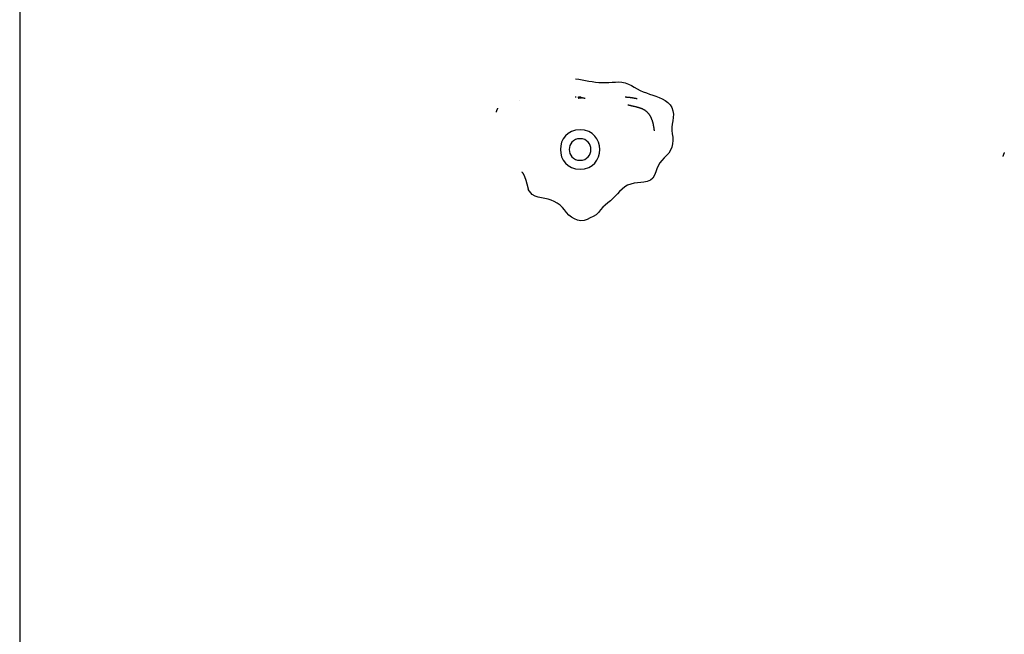
# Model space of a CAD drawing. Extents: x -60 to 60, y -18 to 18.
# Drawn here: x -15 to -10, y -5 to -2 of the extents above; entities that cross this region are included whole.
import ezdxf

# ---------------------------------------------------------------- set-up
doc = ezdxf.new("R2010")
doc.units = 0
doc.layers.get('0').update_dxf_attribs({"linetype": 'CONTINUOUS'})

msp = doc.modelspace()

# ---------------------------------------------------------------- linework, layer by layer
at = {"color": 0}
for points in [[(-15.2075, -1.5837), (-15.2075, -8.585)], [(-12.3782, -2.1645), (-12.3613, -2.1666), (-12.3444, -2.1695), (-12.3277, -2.1727), (-12.3109, -2.176), (-12.2941, -2.179), (-12.2772, -2.1815), (-12.2603, -2.1832), (-12.2435, -2.1841), (-12.2266, -2.1841), (-12.2096, -2.1833), (-12.1926, -2.182), (-12.1757, -2.1808), (-12.1588, -2.1803), (-12.1421, -2.1815), (-12.1257, -2.1849), (-12.1098, -2.191), (-12.0944, -2.1987), (-12.0793, -2.2071), (-12.0643, -2.2155), (-12.049, -2.2232), (-12.0336, -2.2302), (-12.0178, -2.2367), (-12.0018, -2.2425), (-11.9857, -2.2481), (-11.9696, -2.2534), (-11.9536, -2.2594), (-11.9379, -2.2662), (-11.9226, -2.2745), (-11.9085, -2.2846), (-11.8966, -2.2966), (-11.8878, -2.3108), (-11.8827, -2.3269), (-11.8807, -2.3439), (-11.8813, -2.3612), (-11.8835, -2.3782), (-11.8863, -2.3948), (-11.8881, -2.4115), (-11.8878, -2.4281), (-11.886, -2.445), (-11.8839, -2.4619), (-11.8832, -2.4788), (-11.8848, -2.4959), (-11.8887, -2.5125), (-11.8952, -2.5284), (-11.9043, -2.5428), (-11.9156, -2.5557), (-11.928, -2.5676), (-11.94, -2.5797), (-11.9501, -2.5929), (-11.9583, -2.6071), (-11.9648, -2.6224), (-11.9706, -2.6385), (-11.9765, -2.6549), (-11.9848, -2.67), (-11.9977, -2.681), (-12.0135, -2.6871), (-12.0301, -2.6903), (-12.047, -2.6922), (-12.0639, -2.694), (-12.0808, -2.6964), (-12.0975, -2.7001), (-12.1135, -2.7058), (-12.1283, -2.7143), (-12.1418, -2.7254), (-12.1541, -2.7376), (-12.1656, -2.7502), (-12.1771, -2.7624), (-12.1889, -2.7743), (-12.2013, -2.7855), (-12.2145, -2.7962), (-12.2277, -2.8069), (-12.24, -2.8185), (-12.2511, -2.8317), (-12.2617, -2.845), (-12.2738, -2.8563), (-12.2881, -2.8651), (-12.3036, -2.8728), (-12.3191, -2.8808), (-12.3351, -2.8865), (-12.3518, -2.8872), (-12.3685, -2.8835), (-12.3841, -2.8771), (-12.3986, -2.8686), (-12.412, -2.8581), (-12.4239, -2.8457), (-12.4346, -2.8322), (-12.4453, -2.8189), (-12.4574, -2.8069), (-12.4713, -2.7968), (-12.4866, -2.7886), (-12.5024, -2.7823), (-12.5186, -2.7775), (-12.5349, -2.7736), (-12.5516, -2.7701), (-12.5681, -2.7662), (-12.5844, -2.7613), (-12.5996, -2.7539), (-12.6194, -2.7271)], [(-12.6628, -2.2774), (-12.6628, -2.2774), (-12.6628, -2.2774), (-12.6628, -2.2774), (-12.6628, -2.2774), (-12.6628, -2.2774), (-12.6628, -2.2774), (-12.6628, -2.2774), (-12.6628, -2.2774), (-12.6628, -2.2774), (-12.6628, -2.2774), (-12.6628, -2.2774), (-12.6628, -2.2774), (-12.6628, -2.2774), (-12.6628, -2.2774), (-12.6628, -2.2774), (-12.6628, -2.2774), (-12.6628, -2.2774), (-12.6628, -2.2774), (-12.6628, -2.2774), (-12.6628, -2.2774), (-12.6628, -2.2774), (-12.6628, -2.2774), (-12.6628, -2.2774), (-12.6628, -2.2774), (-12.6628, -2.2774), (-12.6628, -2.2774), (-12.6628, -2.2774), (-12.6628, -2.2774), (-12.6628, -2.2774), (-12.6628, -2.2774), (-12.6628, -2.2774), (-12.6628, -2.2774), (-12.6628, -2.2774), (-12.6628, -2.2774), (-12.6628, -2.2774), (-12.6628, -2.2774), (-12.6628, -2.2774), (-12.6628, -2.2774), (-12.6628, -2.2774), (-12.6628, -2.2774), (-12.6628, -2.2774), (-12.6628, -2.2774), (-12.6628, -2.2774), (-12.6628, -2.2774), (-12.6628, -2.2774), (-12.6628, -2.2774), (-12.6628, -2.2774), (-12.6628, -2.2774), (-12.6628, -2.2774), (-12.6628, -2.2774), (-12.6628, -2.2774), (-12.6628, -2.2774), (-12.6628, -2.2774), (-12.6628, -2.2774), (-12.6628, -2.2774), (-12.6628, -2.2774), (-12.6628, -2.2774), (-12.6628, -2.2774), (-12.6628, -2.2774), (-12.6628, -2.2774), (-12.6628, -2.2774), (-12.6628, -2.2774), (-12.6628, -2.2774), (-12.6628, -2.2774), (-12.6628, -2.2774), (-12.6628, -2.2774), (-12.6628, -2.2774), (-12.6628, -2.2774), (-12.6628, -2.2774), (-12.6628, -2.2774), (-12.6628, -2.2774), (-12.6628, -2.2774), (-12.6628, -2.2774), (-12.6628, -2.2774), (-12.6628, -2.2774), (-12.6628, -2.2774), (-12.6628, -2.2774), (-12.6628, -2.2774), (-12.6628, -2.2774), (-12.6628, -2.2774), (-12.6628, -2.2774), (-12.6628, -2.2774), (-12.6628, -2.2774), (-12.6628, -2.2774), (-12.6628, -2.2774), (-12.6628, -2.2774), (-12.6628, -2.2774), (-12.6628, -2.2774), (-12.6628, -2.2774), (-12.6628, -2.2774), (-12.6628, -2.2774), (-12.6628, -2.2774), (-12.6627, -2.2774), (-12.6627, -2.2774), (-12.6627, -2.2774), (-12.6627, -2.2774), (-12.6627, -2.2774), (-12.6627, -2.2774), (-12.6627, -2.2774)], [(-12.3749, -2.2579), (-12.3749, -2.2579), (-12.375, -2.2579), (-12.375, -2.2579), (-12.3751, -2.2579), (-12.3751, -2.2579), (-12.3752, -2.2579), (-12.3753, -2.2579), (-12.3754, -2.2579), (-12.3754, -2.2579), (-12.3754, -2.2579), (-12.3755, -2.2579), (-12.3756, -2.2579), (-12.3757, -2.2579), (-12.3757, -2.2579), (-12.3758, -2.2579), (-12.3759, -2.2578), (-12.3759, -2.2578), (-12.3759, -2.2578), (-12.376, -2.2578), (-12.3761, -2.2578), (-12.3762, -2.2578), (-12.3762, -2.2578), (-12.3763, -2.2578), (-12.3763, -2.2578), (-12.3764, -2.2578), (-12.3765, -2.2578), (-12.3765, -2.2578), (-12.3766, -2.2578), (-12.3767, -2.2578), (-12.3767, -2.2578), (-12.3767, -2.2578), (-12.3768, -2.2578), (-12.3769, -2.2578), (-12.377, -2.2578), (-12.377, -2.2578), (-12.3771, -2.2578), (-12.3772, -2.2578), (-12.3772, -2.2578), (-12.3772, -2.2578), (-12.3773, -2.2577), (-12.3774, -2.2577), (-12.3775, -2.2577), (-12.3776, -2.2577), (-12.3776, -2.2577), (-12.3776, -2.2577), (-12.3777, -2.2577), (-12.3778, -2.2577), (-12.3778, -2.2577), (-12.3779, -2.2577), (-12.378, -2.2577), (-12.378, -2.2577), (-12.378, -2.2577), (-12.3781, -2.2577), (-12.3782, -2.2577), (-12.3783, -2.2577), (-12.3784, -2.2577), (-12.3784, -2.2577), (-12.3785, -2.2577), (-12.3785, -2.2577), (-12.3786, -2.2577), (-12.3786, -2.2577), (-12.3787, -2.2577), (-12.3788, -2.2577), (-12.3789, -2.2577), (-12.3789, -2.2576), (-12.3789, -2.2576), (-12.379, -2.2576), (-12.3791, -2.2576), (-12.3791, -2.2576), (-12.3792, -2.2576), (-12.3793, -2.2576), (-12.3793, -2.2576), (-12.3794, -2.2576), (-12.3794, -2.2576), (-12.3795, -2.2576), (-12.3796, -2.2576), (-12.3797, -2.2576), (-12.3797, -2.2576), (-12.3798, -2.2576), (-12.3798, -2.2576), (-12.3799, -2.2576), (-12.3799, -2.2576), (-12.38, -2.2576), (-12.3801, -2.2576), (-12.3802, -2.2576), (-12.3802, -2.2576), (-12.3802, -2.2576), (-12.3803, -2.2576), (-12.3804, -2.2576), (-12.3805, -2.2576), (-12.3805, -2.2576), (-12.3806, -2.2576), (-12.3806, -2.2576), (-12.3807, -2.2576), (-12.3808, -2.2576), (-12.3808, -2.2576), (-12.3809, -2.2576), (-12.3811, -2.2576)], [(-12.3671, -2.2584), (-12.3671, -2.2584), (-12.3671, -2.2584), (-12.3671, -2.2584), (-12.3671, -2.2584), (-12.367, -2.2584), (-12.367, -2.2584), (-12.367, -2.2584), (-12.367, -2.2584), (-12.3669, -2.2584), (-12.3669, -2.2584), (-12.3669, -2.2584), (-12.3669, -2.2584), (-12.3669, -2.2584), (-12.3668, -2.2584), (-12.3668, -2.2584), (-12.3668, -2.2584), (-12.3668, -2.2584), (-12.3668, -2.2584), (-12.3668, -2.2584), (-12.3668, -2.2584), (-12.3668, -2.2584), (-12.3668, -2.2584), (-12.3667, -2.2584), (-12.3667, -2.2584), (-12.3667, -2.2584), (-12.3667, -2.2584), (-12.3667, -2.2584), (-12.3666, -2.2584), (-12.3666, -2.2584), (-12.3666, -2.2584), (-12.3666, -2.2584), (-12.3665, -2.2584), (-12.3665, -2.2584), (-12.3665, -2.2584), (-12.3665, -2.2584), (-12.3665, -2.2584), (-12.3664, -2.2584), (-12.3664, -2.2584), (-12.3664, -2.2584), (-12.3664, -2.2584), (-12.3664, -2.2584), (-12.3664, -2.2584), (-12.3664, -2.2584), (-12.3664, -2.2584), (-12.3664, -2.2584), (-12.3663, -2.2584), (-12.3663, -2.2584), (-12.3663, -2.2584), (-12.3663, -2.2584), (-12.3662, -2.2585), (-12.3662, -2.2585), (-12.3662, -2.2585), (-12.3662, -2.2585), (-12.3662, -2.2585), (-12.3661, -2.2585), (-12.3661, -2.2585), (-12.3661, -2.2585), (-12.3661, -2.2585), (-12.366, -2.2585), (-12.366, -2.2585), (-12.366, -2.2585), (-12.366, -2.2585), (-12.366, -2.2585), (-12.3659, -2.2585), (-12.3659, -2.2585), (-12.3659, -2.2585), (-12.3659, -2.2585), (-12.3659, -2.2585), (-12.3659, -2.2585), (-12.3659, -2.2585), (-12.3659, -2.2585), (-12.3659, -2.2585), (-12.3658, -2.2585), (-12.3658, -2.2585), (-12.3658, -2.2585), (-12.3658, -2.2585), (-12.3658, -2.2585), (-12.3657, -2.2585), (-12.3657, -2.2585), (-12.3657, -2.2585), (-12.3657, -2.2585), (-12.3656, -2.2585), (-12.3656, -2.2585), (-12.3656, -2.2585), (-12.3656, -2.2585), (-12.3656, -2.2585), (-12.3655, -2.2585), (-12.3655, -2.2585), (-12.3655, -2.2585), (-12.3655, -2.2585), (-12.3655, -2.2585), (-12.3655, -2.2585), (-12.3655, -2.2585), (-12.3655, -2.2585), (-12.3655, -2.2585), (-12.3654, -2.2585), (-12.3654, -2.2585), (-12.3654, -2.2585), (-12.3654, -2.2585)], [(-12.3577, -2.2579), (-12.3581, -2.258), (-12.3584, -2.258), (-12.3588, -2.2581), (-12.3591, -2.2581), (-12.3595, -2.2582), (-12.3599, -2.2583), (-12.3603, -2.2584), (-12.3606, -2.2585), (-12.361, -2.2585), (-12.3613, -2.2586), (-12.3617, -2.2587), (-12.362, -2.2588), (-12.3625, -2.2588), (-12.3628, -2.2588), (-12.3632, -2.2589), (-12.3635, -2.2589), (-12.3639, -2.2589), (-12.3643, -2.259), (-12.3646, -2.2591), (-12.3651, -2.2592), (-12.3654, -2.2594), (-12.3655, -2.2597), (-12.3655, -2.26), (-12.3655, -2.2604), (-12.3653, -2.2607), (-12.3651, -2.261), (-12.3648, -2.2613), (-12.3646, -2.2615), (-12.3642, -2.2618), (-12.3639, -2.262), (-12.3636, -2.2622), (-12.3633, -2.2623), (-12.3629, -2.2624), (-12.3625, -2.2624), (-12.3622, -2.2624), (-12.3618, -2.2624), (-12.3614, -2.2624), (-12.3611, -2.2622), (-12.3607, -2.2621), (-12.3603, -2.262), (-12.36, -2.2618), (-12.3597, -2.2617), (-12.3594, -2.2615), (-12.359, -2.2614), (-12.3586, -2.2612), (-12.3583, -2.2611), (-12.358, -2.261), (-12.3576, -2.2608), (-12.3573, -2.2607), (-12.3568, -2.2607), (-12.3565, -2.2607), (-12.3561, -2.2607), (-12.3557, -2.2607), (-12.3554, -2.2607), (-12.355, -2.2607), (-12.3547, -2.2607), (-12.3542, -2.2608), (-12.3539, -2.2609), (-12.3535, -2.261), (-12.3532, -2.2611), (-12.3528, -2.2612), (-12.3525, -2.2613), (-12.3521, -2.2615), (-12.3517, -2.2615), (-12.3514, -2.2617), (-12.351, -2.2618), (-12.3507, -2.2619), (-12.3503, -2.262), (-12.3499, -2.262), (-12.3496, -2.2621), (-12.3492, -2.262), (-12.349, -2.2617), (-12.3492, -2.2614), (-12.3494, -2.2611), (-12.3496, -2.2607), (-12.3499, -2.2605), (-12.3501, -2.2602), (-12.3503, -2.2599), (-12.3506, -2.2597), (-12.3509, -2.2594), (-12.3512, -2.2592), (-12.3515, -2.2589), (-12.3518, -2.2588), (-12.3521, -2.2586), (-12.3525, -2.2585), (-12.3529, -2.2583), (-12.3532, -2.2582), (-12.3536, -2.2581), (-12.3539, -2.2581), (-12.3543, -2.258), (-12.3547, -2.2579), (-12.3551, -2.2579), (-12.3554, -2.2578), (-12.3558, -2.2578), (-12.3562, -2.2578), (-12.3565, -2.2578), (-12.3569, -2.2578), (-12.3573, -2.2579), (-12.3577, -2.2579)], [(-12.357, -2.2579), (-12.3569, -2.2579), (-12.3569, -2.2579), (-12.3569, -2.2579), (-12.3569, -2.2579), (-12.3569, -2.2579), (-12.3569, -2.2579), (-12.3569, -2.2579), (-12.3568, -2.2579), (-12.3568, -2.2579), (-12.3568, -2.2579), (-12.3568, -2.2579), (-12.3568, -2.2579), (-12.3568, -2.2579), (-12.3568, -2.2579), (-12.3568, -2.2579), (-12.3568, -2.2579), (-12.3568, -2.2579), (-12.3568, -2.2579), (-12.3568, -2.2579), (-12.3568, -2.2579), (-12.3567, -2.2579), (-12.3567, -2.2579), (-12.3567, -2.2579), (-12.3567, -2.2579), (-12.3567, -2.2579), (-12.3567, -2.2579), (-12.3567, -2.2579), (-12.3566, -2.2579), (-12.3566, -2.2579), (-12.3566, -2.2579), (-12.3566, -2.2579), (-12.3566, -2.2579), (-12.3566, -2.2579), (-12.3566, -2.2579), (-12.3565, -2.2579), (-12.3565, -2.2579), (-12.3565, -2.2579), (-12.3565, -2.2579), (-12.3565, -2.2579), (-12.3565, -2.2579), (-12.3565, -2.2579), (-12.3564, -2.2579), (-12.3564, -2.2579), (-12.3564, -2.2579), (-12.3564, -2.2579), (-12.3564, -2.2579), (-12.3564, -2.2579), (-12.3564, -2.2579), (-12.3564, -2.2579), (-12.3564, -2.2579), (-12.3564, -2.2579), (-12.3564, -2.2579), (-12.3564, -2.2579), (-12.3564, -2.2579), (-12.3563, -2.2579), (-12.3563, -2.2579), (-12.3563, -2.2579), (-12.3563, -2.2579), (-12.3563, -2.2579), (-12.3563, -2.2579), (-12.3563, -2.2579), (-12.3562, -2.2579), (-12.3562, -2.2579), (-12.3562, -2.2579), (-12.3562, -2.2579), (-12.3562, -2.2579), (-12.3562, -2.2579), (-12.3562, -2.2579), (-12.3561, -2.2579), (-12.3561, -2.2579), (-12.3561, -2.2579), (-12.3561, -2.2579), (-12.3561, -2.2579), (-12.3561, -2.2579), (-12.356, -2.2579), (-12.356, -2.2579), (-12.356, -2.2579), (-12.356, -2.2579), (-12.356, -2.2579), (-12.356, -2.2579), (-12.356, -2.2579), (-12.356, -2.2579), (-12.356, -2.2579), (-12.356, -2.2579), (-12.356, -2.2579), (-12.356, -2.2579), (-12.356, -2.2579), (-12.356, -2.2579), (-12.3559, -2.2579), (-12.3559, -2.2579), (-12.3559, -2.2579), (-12.3559, -2.2579), (-12.3559, -2.2579), (-12.3559, -2.2579), (-12.3558, -2.2579), (-12.3558, -2.2579), (-12.3558, -2.2579), (-12.3558, -2.2579), (-12.3558, -2.2579)], [(-12.3558, -2.2579), (-12.3558, -2.2579), (-12.3557, -2.2579), (-12.3557, -2.2579), (-12.3557, -2.2579), (-12.3557, -2.2579), (-12.3557, -2.2579), (-12.3557, -2.2579), (-12.3556, -2.2579), (-12.3556, -2.2579), (-12.3556, -2.2579), (-12.3556, -2.2579), (-12.3556, -2.2579), (-12.3555, -2.2579), (-12.3555, -2.2579), (-12.3555, -2.2579), (-12.3555, -2.2579), (-12.3555, -2.2579), (-12.3555, -2.2579), (-12.3555, -2.2579), (-12.3555, -2.2579), (-12.3555, -2.2579), (-12.3555, -2.2579), (-12.3554, -2.2579), (-12.3554, -2.2579), (-12.3554, -2.2579), (-12.3554, -2.2579), (-12.3554, -2.2579), (-12.3553, -2.2579), (-12.3553, -2.2579), (-12.3553, -2.2579), (-12.3553, -2.2579), (-12.3553, -2.2579), (-12.3552, -2.2579), (-12.3552, -2.2579), (-12.3552, -2.2579), (-12.3552, -2.2579), (-12.3552, -2.2579), (-12.3551, -2.2579), (-12.3551, -2.2579), (-12.3551, -2.2579), (-12.3551, -2.2579), (-12.3551, -2.2579), (-12.3551, -2.2579), (-12.3551, -2.2579), (-12.3551, -2.2579), (-12.3551, -2.2579), (-12.3551, -2.2579), (-12.355, -2.2579), (-12.355, -2.2579), (-12.355, -2.2579), (-12.355, -2.2579), (-12.355, -2.2579), (-12.3549, -2.2579), (-12.3549, -2.2579), (-12.3549, -2.2579), (-12.3549, -2.2579), (-12.3549, -2.2579), (-12.3548, -2.2579), (-12.3548, -2.2579), (-12.3548, -2.2579), (-12.3548, -2.2579), (-12.3548, -2.2579), (-12.3547, -2.2579), (-12.3547, -2.2579), (-12.3547, -2.2579), (-12.3547, -2.2579), (-12.3547, -2.2579), (-12.3547, -2.2579), (-12.3547, -2.2579), (-12.3547, -2.2579), (-12.3547, -2.2579), (-12.3546, -2.2579), (-12.3546, -2.2579), (-12.3546, -2.2579), (-12.3546, -2.2579), (-12.3546, -2.2579), (-12.3545, -2.2579), (-12.3545, -2.2579), (-12.3545, -2.2579), (-12.3545, -2.2579), (-12.3545, -2.2579), (-12.3544, -2.2579), (-12.3544, -2.2579), (-12.3544, -2.2579), (-12.3544, -2.2579), (-12.3544, -2.2579), (-12.3543, -2.2579), (-12.3543, -2.2579), (-12.3543, -2.2579), (-12.3543, -2.2579), (-12.3543, -2.2579), (-12.3542, -2.2579), (-12.3542, -2.2579), (-12.3542, -2.2579), (-12.3542, -2.2579), (-12.3542, -2.2579), (-12.3542, -2.2579), (-12.3542, -2.2579), (-12.3542, -2.2579)], [(-12.3542, -2.2579), (-12.3542, -2.2579), (-12.3542, -2.2579), (-12.3542, -2.2579), (-12.3542, -2.2579), (-12.3542, -2.2579), (-12.3542, -2.2579), (-12.3543, -2.2579), (-12.3543, -2.2579), (-12.3543, -2.2579), (-12.3543, -2.2579), (-12.3543, -2.2579), (-12.3543, -2.2579), (-12.3544, -2.2579), (-12.3544, -2.2579), (-12.3544, -2.2579), (-12.3544, -2.2579), (-12.3544, -2.2579), (-12.3544, -2.2579), (-12.3544, -2.2579), (-12.3544, -2.2579), (-12.3544, -2.2579), (-12.3544, -2.2579), (-12.3545, -2.2579), (-12.3545, -2.2579), (-12.3545, -2.2579), (-12.3545, -2.2579), (-12.3545, -2.2579), (-12.3545, -2.2579), (-12.3545, -2.2579), (-12.3545, -2.2579), (-12.3545, -2.2579), (-12.3545, -2.2579), (-12.3545, -2.2579), (-12.3545, -2.2579), (-12.3545, -2.2579), (-12.3545, -2.2579), (-12.3545, -2.2579), (-12.3545, -2.2579), (-12.3545, -2.2579), (-12.3545, -2.2579), (-12.3545, -2.2579), (-12.3544, -2.2579), (-12.3544, -2.2579), (-12.3544, -2.2579), (-12.3544, -2.2579), (-12.3544, -2.258), (-12.3544, -2.258), (-12.3544, -2.258), (-12.3544, -2.258), (-12.3544, -2.258), (-12.3544, -2.258), (-12.3544, -2.258), (-12.3544, -2.258), (-12.3543, -2.258), (-12.3543, -2.258), (-12.3543, -2.258), (-12.3543, -2.258), (-12.3543, -2.258), (-12.3543, -2.258), (-12.3543, -2.258), (-12.3543, -2.258), (-12.3542, -2.258), (-12.3542, -2.258), (-12.3542, -2.258), (-12.3542, -2.258), (-12.3542, -2.258), (-12.3542, -2.258), (-12.3542, -2.258), (-12.3542, -2.258), (-12.3542, -2.258), (-12.3542, -2.258), (-12.3542, -2.258), (-12.3542, -2.258), (-12.3542, -2.258), (-12.3541, -2.258), (-12.3541, -2.258), (-12.3541, -2.258), (-12.3541, -2.258), (-12.3541, -2.2581), (-12.354, -2.2581), (-12.354, -2.2581), (-12.354, -2.2581), (-12.354, -2.2581), (-12.354, -2.2581), (-12.354, -2.2581), (-12.3539, -2.2581), (-12.3539, -2.2581), (-12.3539, -2.2581), (-12.3539, -2.2581), (-12.3539, -2.2581), (-12.3538, -2.2581), (-12.3538, -2.2581), (-12.3538, -2.2581), (-12.3538, -2.2581), (-12.3538, -2.2581), (-12.3538, -2.2581), (-12.3538, -2.2581), (-12.3538, -2.2581), (-12.3538, -2.2581)], [(-12.3486, -2.2593), (-12.3485, -2.2593), (-12.3483, -2.2594), (-12.3481, -2.2594), (-12.3479, -2.2594), (-12.3477, -2.2594), (-12.3475, -2.2595), (-12.3473, -2.2595), (-12.3471, -2.2596), (-12.3469, -2.2596), (-12.3467, -2.2597), (-12.3465, -2.2597), (-12.3464, -2.2598), (-12.3461, -2.2598), (-12.346, -2.2598), (-12.3457, -2.2598), (-12.3456, -2.2599), (-12.3454, -2.26), (-12.3452, -2.26), (-12.345, -2.2601), (-12.3447, -2.2601), (-12.3446, -2.2602), (-12.3444, -2.2602), (-12.3442, -2.2602), (-12.344, -2.2602), (-12.3438, -2.2603), (-12.3436, -2.2603), (-12.3434, -2.2604), (-12.3432, -2.2604), (-12.343, -2.2605), (-12.3428, -2.2605), (-12.3426, -2.2606), (-12.3425, -2.2606), (-12.3422, -2.2607), (-12.3421, -2.2607), (-12.3418, -2.2607), (-12.3417, -2.2607), (-12.3414, -2.2608), (-12.3413, -2.2608), (-12.3411, -2.2609), (-12.3408, -2.261), (-12.3407, -2.261), (-12.3404, -2.2611), (-12.3403, -2.2611), (-12.3401, -2.2611), (-12.3399, -2.2611), (-12.3397, -2.2612), (-12.3395, -2.2612), (-12.3393, -2.2613), (-12.3391, -2.2613), (-12.3389, -2.2614), (-12.3387, -2.2614), (-12.3385, -2.2615), (-12.3383, -2.2615), (-12.3382, -2.2615), (-12.3379, -2.2615), (-12.3378, -2.2616), (-12.3375, -2.2616), (-12.3374, -2.2617), (-12.3371, -2.2617), (-12.3369, -2.2618), (-12.3368, -2.2618), (-12.3365, -2.2619), (-12.3364, -2.2619), (-12.3361, -2.262), (-12.336, -2.262), (-12.3358, -2.262), (-12.3356, -2.262), (-12.3354, -2.2621), (-12.3352, -2.2622), (-12.335, -2.2622), (-12.3348, -2.2623), (-12.3346, -2.2623), (-12.3344, -2.2624), (-12.3342, -2.2624), (-12.334, -2.2624), (-12.3339, -2.2624), (-12.3336, -2.2625), (-12.3335, -2.2625), (-12.3332, -2.2626), (-12.333, -2.2626), (-12.3328, -2.2627), (-12.3326, -2.2627), (-12.3325, -2.2628), (-12.3322, -2.2628), (-12.3321, -2.2628), (-12.3318, -2.2628), (-12.3317, -2.2629), (-12.3315, -2.2629), (-12.3313, -2.263), (-12.3311, -2.263), (-12.3309, -2.2631), (-12.3307, -2.2631), (-12.3305, -2.2632), (-12.3303, -2.2632), (-12.3301, -2.2633), (-12.3299, -2.2633), (-12.3297, -2.2633), (-12.3295, -2.2633), (-12.3293, -2.2634)], [(-12.0728, -2.2652), (-12.0732, -2.2651), (-12.0737, -2.265), (-12.0742, -2.265), (-12.0746, -2.2649), (-12.0751, -2.2648), (-12.0756, -2.2646), (-12.076, -2.2645), (-12.0765, -2.2645), (-12.077, -2.2644), (-12.0774, -2.2643), (-12.0779, -2.2641), (-12.0784, -2.2641), (-12.0789, -2.264), (-12.0794, -2.2639), (-12.0799, -2.2638), (-12.0804, -2.2637), (-12.0809, -2.2636), (-12.0814, -2.2635), (-12.0819, -2.2634), (-12.0824, -2.2633), (-12.0829, -2.2633), (-12.0834, -2.2631), (-12.0839, -2.263), (-12.0844, -2.2629), (-12.0849, -2.2628), (-12.0855, -2.2628), (-12.086, -2.2627), (-12.0864, -2.2625), (-12.087, -2.2624), (-12.0875, -2.2624), (-12.088, -2.2623), (-12.0886, -2.2622), (-12.089, -2.2621), (-12.0896, -2.262), (-12.0901, -2.262), (-12.0907, -2.2619), (-12.0912, -2.2618), (-12.0917, -2.2617), (-12.0922, -2.2616), (-12.0928, -2.2615), (-12.0933, -2.2614), (-12.0938, -2.2613), (-12.0943, -2.2612), (-12.0949, -2.2611), (-12.0954, -2.2611), (-12.0959, -2.261), (-12.0965, -2.261), (-12.097, -2.2609), (-12.0976, -2.2608), (-12.0981, -2.2607), (-12.0986, -2.2607), (-12.0992, -2.2606), (-12.0998, -2.2605), (-12.1002, -2.2604), (-12.1008, -2.2603), (-12.1014, -2.2602), (-12.102, -2.2602), (-12.1024, -2.2602), (-12.103, -2.2601), (-12.1036, -2.26), (-12.1041, -2.26), (-12.1047, -2.2599), (-12.1052, -2.2598), (-12.1058, -2.2598), (-12.1063, -2.2598), (-12.1069, -2.2597), (-12.1075, -2.2596), (-12.108, -2.2596), (-12.1086, -2.2595), (-12.1092, -2.2594), (-12.1098, -2.2594), (-12.1103, -2.2594), (-12.1108, -2.2594), (-12.1114, -2.2593), (-12.1119, -2.2593), (-12.1126, -2.2592), (-12.1132, -2.2592), (-12.1137, -2.2591), (-12.1143, -2.2591), (-12.1149, -2.259), (-12.1154, -2.259), (-12.116, -2.2589), (-12.1166, -2.2589), (-12.1171, -2.2589), (-12.1178, -2.2589), (-12.1184, -2.2589), (-12.1189, -2.2589), (-12.1195, -2.2588), (-12.1201, -2.2588), (-12.1207, -2.2588), (-12.1213, -2.2588), (-12.1219, -2.2588), (-12.1225, -2.2588), (-12.1231, -2.2587), (-12.1237, -2.2587), (-12.1243, -2.2587), (-12.1249, -2.2587), (-12.1262, -2.2587)], [(-11.9818, -2.3992), (-11.9821, -2.3975), (-11.9825, -2.3959), (-11.9829, -2.3943), (-11.9833, -2.3926), (-11.9837, -2.3909), (-11.9842, -2.3892), (-11.9846, -2.3876), (-11.9851, -2.3859), (-11.9856, -2.3842), (-11.986, -2.3826), (-11.9865, -2.3809), (-11.9871, -2.3792), (-11.9876, -2.3775), (-11.9882, -2.3758), (-11.9888, -2.3742), (-11.9894, -2.3726), (-11.99, -2.3709), (-11.9907, -2.3693), (-11.9913, -2.3676), (-11.9921, -2.366), (-11.9927, -2.3644), (-11.9935, -2.3628), (-11.9942, -2.3612), (-11.995, -2.3597), (-11.9958, -2.3581), (-11.9967, -2.3566), (-11.9975, -2.355), (-11.9984, -2.3535), (-11.9993, -2.352), (-12.0003, -2.3505), (-12.0012, -2.349), (-12.0022, -2.3476), (-12.0033, -2.3462), (-12.0043, -2.3447), (-12.0054, -2.3433), (-12.0065, -2.342), (-12.0076, -2.3407), (-12.0088, -2.3393), (-12.0099, -2.338), (-12.0111, -2.3368), (-12.0124, -2.3355), (-12.0137, -2.3343), (-12.015, -2.3331), (-12.0163, -2.332), (-12.0176, -2.3308), (-12.0189, -2.3297), (-12.0203, -2.3286), (-12.0217, -2.3276), (-12.0232, -2.3266), (-12.0246, -2.3256), (-12.0261, -2.3247), (-12.0275, -2.3238), (-12.0291, -2.3229), (-12.0306, -2.3221), (-12.0321, -2.3212), (-12.0336, -2.3204), (-12.0352, -2.3196), (-12.0368, -2.3189), (-12.0384, -2.3182), (-12.04, -2.3175), (-12.0416, -2.3169), (-12.0432, -2.3162), (-12.0449, -2.3156), (-12.0466, -2.315), (-12.0483, -2.3143), (-12.05, -2.3138), (-12.0517, -2.3132), (-12.0534, -2.3127), (-12.0552, -2.3121), (-12.057, -2.3116), (-12.0587, -2.3111), (-12.0606, -2.3105), (-12.0625, -2.31), (-12.0643, -2.3095), (-12.0662, -2.3091), (-12.0681, -2.3085), (-12.07, -2.308), (-12.0719, -2.3076), (-12.0738, -2.3071), (-12.0757, -2.3066), (-12.0776, -2.3061), (-12.0795, -2.3057), (-12.0815, -2.3052), (-12.0834, -2.3048), (-12.0854, -2.3043), (-12.0873, -2.3039), (-12.0893, -2.3034), (-12.0912, -2.303), (-12.0932, -2.3025), (-12.0951, -2.302), (-12.0972, -2.3016), (-12.0991, -2.3011), (-12.1011, -2.3006), (-12.1031, -2.3002), (-12.1051, -2.2997), (-12.1072, -2.2992), (-12.1092, -2.2988), (-12.1132, -2.2979)], [(-12.0652, -2.2668), (-12.0652, -2.2668), (-12.0653, -2.2668), (-12.0653, -2.2668), (-12.0654, -2.2668), (-12.0654, -2.2668), (-12.0655, -2.2668), (-12.0656, -2.2667), (-12.0656, -2.2667), (-12.0656, -2.2667), (-12.0656, -2.2667), (-12.0657, -2.2667), (-12.0658, -2.2667), (-12.0658, -2.2667), (-12.0659, -2.2667), (-12.066, -2.2667), (-12.066, -2.2667), (-12.0661, -2.2667), (-12.0661, -2.2667), (-12.0662, -2.2667), (-12.0662, -2.2667), (-12.0663, -2.2666), (-12.0664, -2.2666), (-12.0665, -2.2666), (-12.0665, -2.2666), (-12.0665, -2.2666), (-12.0666, -2.2666), (-12.0667, -2.2665), (-12.0668, -2.2665), (-12.0669, -2.2665), (-12.0669, -2.2665), (-12.0669, -2.2665), (-12.067, -2.2664), (-12.0671, -2.2664), (-12.0672, -2.2664), (-12.0673, -2.2664), (-12.0674, -2.2664), (-12.0674, -2.2663), (-12.0675, -2.2663), (-12.0676, -2.2663), (-12.0677, -2.2663), (-12.0677, -2.2663), (-12.0678, -2.2663), (-12.0678, -2.2663), (-12.0679, -2.2663), (-12.068, -2.2663), (-12.0681, -2.2663), (-12.0682, -2.2662), (-12.0682, -2.2662), (-12.0683, -2.2662), (-12.0684, -2.2662), (-12.0685, -2.2662), (-12.0686, -2.2661), (-12.0687, -2.2661), (-12.0687, -2.2661), (-12.0689, -2.2661), (-12.069, -2.266), (-12.0691, -2.266), (-12.0691, -2.266), (-12.0692, -2.266), (-12.0693, -2.266), (-12.0694, -2.2659), (-12.0695, -2.2659), (-12.0695, -2.2659), (-12.0696, -2.2659), (-12.0697, -2.2658), (-12.0698, -2.2658), (-12.0699, -2.2658), (-12.07, -2.2658), (-12.0701, -2.2658), (-12.0702, -2.2658), (-12.0703, -2.2658), (-12.0704, -2.2658), (-12.0704, -2.2658), (-12.0705, -2.2657), (-12.0706, -2.2657), (-12.0707, -2.2657), (-12.0708, -2.2657), (-12.0708, -2.2656), (-12.071, -2.2656), (-12.0711, -2.2656), (-12.0712, -2.2656), (-12.0713, -2.2655), (-12.0713, -2.2655), (-12.0714, -2.2655), (-12.0715, -2.2655), (-12.0716, -2.2654), (-12.0717, -2.2654), (-12.0718, -2.2654), (-12.0719, -2.2654), (-12.072, -2.2654), (-12.0721, -2.2654), (-12.0721, -2.2654), (-12.0722, -2.2654), (-12.0723, -2.2654), (-12.0724, -2.2653), (-12.0725, -2.2653), (-12.0726, -2.2653), (-12.0727, -2.2653), (-12.0728, -2.2652)], [(-12.777, -2.3179), (-12.7771, -2.3181), (-12.7772, -2.3183), (-12.7773, -2.3185), (-12.7774, -2.3186), (-12.7774, -2.3189), (-12.7775, -2.3191), (-12.7776, -2.3192), (-12.7777, -2.3195), (-12.7778, -2.3196), (-12.7779, -2.3199), (-12.7779, -2.32), (-12.7781, -2.3203), (-12.7782, -2.3204), (-12.7783, -2.3207), (-12.7783, -2.3208), (-12.7784, -2.3211), (-12.7785, -2.3212), (-12.7786, -2.3215), (-12.7787, -2.3217), (-12.7787, -2.3219), (-12.7788, -2.3221), (-12.7789, -2.3223), (-12.779, -2.3225), (-12.7791, -2.3227), (-12.7792, -2.323), (-12.7792, -2.3231), (-12.7793, -2.3234), (-12.7794, -2.3236), (-12.7795, -2.3238), (-12.7796, -2.324), (-12.7796, -2.3242), (-12.7797, -2.3244), (-12.7798, -2.3247), (-12.7799, -2.3248), (-12.78, -2.3251), (-12.78, -2.3252), (-12.7801, -2.3255), (-12.7802, -2.3256), (-12.7803, -2.3259), (-12.7804, -2.3261), (-12.7805, -2.3263), (-12.7805, -2.3265), (-12.7806, -2.3267), (-12.7807, -2.3269), (-12.7807, -2.3271), (-12.7808, -2.3273), (-12.7809, -2.3275), (-12.7809, -2.3277), (-12.781, -2.3279), (-12.7811, -2.3282), (-12.7812, -2.3283), (-12.7813, -2.3286), (-12.7813, -2.3287), (-12.7813, -2.329), (-12.7814, -2.3291), (-12.7815, -2.3294), (-12.7816, -2.3295), (-12.7817, -2.3298), (-12.7817, -2.3299), (-12.7817, -2.3301), (-12.7818, -2.3303), (-12.7819, -2.3305), (-12.782, -2.3307), (-12.782, -2.3309), (-12.7821, -2.3311), (-12.7822, -2.3312), (-12.7822, -2.3314), (-12.7822, -2.3316), (-12.7823, -2.3318), (-12.7824, -2.332), (-12.7824, -2.3321), (-12.7825, -2.3323), (-12.7826, -2.3325), (-12.7826, -2.3326), (-12.7826, -2.3328), (-12.7826, -2.3329), (-12.7827, -2.3331), (-12.7828, -2.3333), (-12.7828, -2.3334), (-12.7829, -2.3336), (-12.7829, -2.3337), (-12.783, -2.3338), (-12.783, -2.334), (-12.783, -2.3341), (-12.783, -2.3342), (-12.783, -2.3343), (-12.7831, -2.3344), (-12.7831, -2.3345), (-12.7831, -2.3346), (-12.7832, -2.3346), (-12.7832, -2.3347), (-12.7832, -2.3348), (-12.7832, -2.3349), (-12.7833, -2.3349), (-12.7833, -2.335), (-12.7833, -2.335), (-12.7833, -2.335), (-12.7833, -2.335), (-12.7833, -2.335)], [(-12.7756, -2.3147), (-12.7756, -2.3147), (-12.7756, -2.3147), (-12.7756, -2.3147), (-12.7756, -2.3147), (-12.7756, -2.3147), (-12.7756, -2.3147), (-12.7757, -2.3148), (-12.7757, -2.3148), (-12.7757, -2.3148), (-12.7757, -2.3148), (-12.7757, -2.3149), (-12.7757, -2.3149), (-12.7757, -2.3149), (-12.7757, -2.315), (-12.7757, -2.315), (-12.7757, -2.315), (-12.7757, -2.3151), (-12.7757, -2.3151), (-12.7757, -2.3151), (-12.7757, -2.3152), (-12.7758, -2.3152), (-12.7758, -2.3152), (-12.7758, -2.3152), (-12.7758, -2.3152), (-12.7758, -2.3152), (-12.7758, -2.3153), (-12.7759, -2.3153), (-12.7759, -2.3153), (-12.7759, -2.3154), (-12.7759, -2.3154), (-12.7759, -2.3155), (-12.7759, -2.3155), (-12.776, -2.3155), (-12.776, -2.3156), (-12.776, -2.3156), (-12.776, -2.3156), (-12.776, -2.3156), (-12.7761, -2.3156), (-12.7761, -2.3157), (-12.7761, -2.3157), (-12.7761, -2.3157), (-12.7761, -2.3158), (-12.7761, -2.3158), (-12.7761, -2.3159), (-12.7761, -2.3159), (-12.7761, -2.3159), (-12.7761, -2.316), (-12.7761, -2.316), (-12.7762, -2.316), (-12.7762, -2.316), (-12.7762, -2.316), (-12.7762, -2.3161), (-12.7762, -2.3161), (-12.7763, -2.3162), (-12.7763, -2.3162), (-12.7763, -2.3163), (-12.7763, -2.3163), (-12.7763, -2.3163), (-12.7764, -2.3164), (-12.7764, -2.3164), (-12.7764, -2.3165), (-12.7764, -2.3165), (-12.7764, -2.3165), (-12.7765, -2.3165), (-12.7765, -2.3166), (-12.7765, -2.3166), (-12.7765, -2.3166), (-12.7765, -2.3167), (-12.7766, -2.3167), (-12.7766, -2.3168), (-12.7766, -2.3168), (-12.7766, -2.3169), (-12.7766, -2.3169), (-12.7766, -2.3169), (-12.7766, -2.3169), (-12.7766, -2.317), (-12.7766, -2.317), (-12.7767, -2.3171), (-12.7767, -2.3171), (-12.7767, -2.3172), (-12.7767, -2.3172), (-12.7767, -2.3172), (-12.7768, -2.3173), (-12.7768, -2.3173), (-12.7768, -2.3173), (-12.7768, -2.3173), (-12.7768, -2.3174), (-12.7769, -2.3174), (-12.7769, -2.3175), (-12.7769, -2.3175), (-12.7769, -2.3176), (-12.777, -2.3176), (-12.777, -2.3177), (-12.777, -2.3177), (-12.777, -2.3178), (-12.777, -2.3178), (-12.777, -2.3178), (-12.777, -2.3178), (-12.777, -2.3179)], [(-11.9768, -2.4291), (-11.9768, -2.4288), (-11.9769, -2.4285), (-11.9769, -2.4283), (-11.9769, -2.428), (-11.9769, -2.4277), (-11.977, -2.4275), (-11.977, -2.4272), (-11.9771, -2.4269), (-11.9771, -2.4266), (-11.9772, -2.4264), (-11.9772, -2.4261), (-11.9773, -2.4258), (-11.9773, -2.4255), (-11.9774, -2.4252), (-11.9774, -2.425), (-11.9774, -2.4246), (-11.9774, -2.4244), (-11.9775, -2.4241), (-11.9775, -2.4238), (-11.9776, -2.4235), (-11.9777, -2.4233), (-11.9777, -2.4229), (-11.9778, -2.4227), (-11.9778, -2.4224), (-11.9778, -2.4221), (-11.9778, -2.4218), (-11.9779, -2.4216), (-11.9779, -2.4212), (-11.978, -2.4209), (-11.978, -2.4207), (-11.9781, -2.4203), (-11.9781, -2.4201), (-11.9782, -2.4198), (-11.9782, -2.4195), (-11.9782, -2.4192), (-11.9783, -2.4189), (-11.9783, -2.4186), (-11.9784, -2.4183), (-11.9784, -2.418), (-11.9785, -2.4177), (-11.9785, -2.4174), (-11.9786, -2.4171), (-11.9787, -2.4168), (-11.9787, -2.4165), (-11.9787, -2.4162), (-11.9787, -2.4159), (-11.9788, -2.4156), (-11.9789, -2.4153), (-11.9789, -2.415), (-11.979, -2.4147), (-11.979, -2.4144), (-11.9791, -2.4141), (-11.9791, -2.4138), (-11.9791, -2.4134), (-11.9792, -2.4132), (-11.9792, -2.4129), (-11.9793, -2.4125), (-11.9794, -2.4122), (-11.9794, -2.4119), (-11.9795, -2.4117), (-11.9795, -2.4113), (-11.9795, -2.411), (-11.9796, -2.4107), (-11.9797, -2.4104), (-11.9797, -2.41), (-11.9798, -2.4098), (-11.9799, -2.4095), (-11.9799, -2.4091), (-11.9799, -2.4088), (-11.98, -2.4085), (-11.98, -2.4082), (-11.9801, -2.4078), (-11.9802, -2.4075), (-11.9802, -2.4073), (-11.9803, -2.4069), (-11.9804, -2.4066), (-11.9804, -2.4063), (-11.9804, -2.406), (-11.9805, -2.4056), (-11.9806, -2.4053), (-11.9806, -2.405), (-11.9807, -2.4047), (-11.9808, -2.4043), (-11.9808, -2.404), (-11.9808, -2.4037), (-11.9809, -2.4034), (-11.981, -2.403), (-11.9811, -2.4027), (-11.9812, -2.4025), (-11.9812, -2.4021), (-11.9812, -2.4018), (-11.9813, -2.4015), (-11.9814, -2.4012), (-11.9815, -2.4008), (-11.9815, -2.4005), (-11.9816, -2.4002), (-11.9817, -2.3999), (-11.9817, -2.3996), (-11.9818, -2.3992)], [(-12.3556, -2.4245), (-12.3556, -2.4245), (-12.3788, -2.4265), (-12.3992, -2.4329), (-12.4163, -2.4427), (-12.4304, -2.4556), (-12.4412, -2.4706), (-12.4492, -2.4876), (-12.4538, -2.5056), (-12.4555, -2.5244), (-12.4538, -2.5429), (-12.4492, -2.5611), (-12.4412, -2.5779), (-12.4304, -2.5931), (-12.4163, -2.6059), (-12.3992, -2.6157), (-12.3788, -2.6221), (-12.3556, -2.6244), (-12.3556, -2.6244), (-12.3321, -2.6221), (-12.3117, -2.6157), (-12.2945, -2.6059), (-12.2805, -2.5932), (-12.2695, -2.578), (-12.2617, -2.5612), (-12.2571, -2.543), (-12.2556, -2.5245), (-12.2571, -2.5057), (-12.2617, -2.4877), (-12.2695, -2.4707), (-12.2805, -2.4557), (-12.2945, -2.4428), (-12.3117, -2.433), (-12.3321, -2.4266), (-12.3556, -2.4246), (-12.3556, -2.4246), (-12.3556, -2.4245), (-12.3556, -2.4245), (-12.3556, -2.4245), (-12.3556, -2.4245), (-12.3556, -2.4245), (-12.3556, -2.4245), (-12.3556, -2.4245), (-12.3556, -2.4245), (-12.3556, -2.4245), (-12.3556, -2.4245), (-12.3556, -2.4245), (-12.3556, -2.4245), (-12.3556, -2.4245), (-12.3556, -2.4245), (-12.3556, -2.4245), (-12.3556, -2.4245)], [(-12.3556, -2.4695), (-12.3556, -2.4695), (-12.3684, -2.4706), (-12.3795, -2.4741), (-12.3889, -2.4795), (-12.3967, -2.4866), (-12.4027, -2.4948), (-12.407, -2.5041), (-12.4096, -2.514), (-12.4105, -2.5244), (-12.4096, -2.5345), (-12.407, -2.5444), (-12.4027, -2.5537), (-12.3967, -2.5621), (-12.3889, -2.5691), (-12.3795, -2.5746), (-12.3684, -2.5781), (-12.3556, -2.5794), (-12.3556, -2.5794), (-12.3426, -2.5781), (-12.3315, -2.5746), (-12.3219, -2.5691), (-12.3143, -2.5621), (-12.3082, -2.5537), (-12.304, -2.5444), (-12.3014, -2.5345), (-12.3007, -2.5244), (-12.3014, -2.514), (-12.304, -2.5041), (-12.3082, -2.4948), (-12.3143, -2.4866), (-12.3219, -2.4795), (-12.3315, -2.4741), (-12.3426, -2.4706), (-12.3556, -2.4696), (-12.3556, -2.4696), (-12.3556, -2.4695), (-12.3556, -2.4695), (-12.3556, -2.4695), (-12.3556, -2.4695), (-12.3556, -2.4695), (-12.3556, -2.4695), (-12.3556, -2.4695), (-12.3556, -2.4695), (-12.3556, -2.4695), (-12.3556, -2.4695), (-12.3556, -2.4695), (-12.3556, -2.4695), (-12.3556, -2.4695), (-12.3556, -2.4695), (-12.3556, -2.4695), (-12.3556, -2.4695)], [(-10.1978, -2.5432), (-10.1979, -2.5433), (-10.198, -2.5436), (-10.1981, -2.5437), (-10.1981, -2.5439), (-10.1982, -2.5441), (-10.1984, -2.5443), (-10.1985, -2.5445), (-10.1985, -2.5447), (-10.1986, -2.5449), (-10.1987, -2.5451), (-10.1988, -2.5453), (-10.1989, -2.5455), (-10.1989, -2.5457), (-10.199, -2.5459), (-10.1991, -2.5462), (-10.1992, -2.5463), (-10.1993, -2.5466), (-10.1994, -2.5467), (-10.1994, -2.547), (-10.1995, -2.5471), (-10.1996, -2.5474), (-10.1997, -2.5475), (-10.1998, -2.5478), (-10.1998, -2.548), (-10.1999, -2.5482), (-10.2, -2.5484), (-10.2001, -2.5486), (-10.2002, -2.5488), (-10.2002, -2.549), (-10.2003, -2.5493), (-10.2004, -2.5495), (-10.2005, -2.5497), (-10.2006, -2.5499), (-10.2007, -2.5501), (-10.2007, -2.5503), (-10.2008, -2.5505), (-10.2009, -2.5507), (-10.201, -2.551), (-10.2011, -2.5511), (-10.2011, -2.5514), (-10.2012, -2.5515), (-10.2013, -2.5518), (-10.2014, -2.5519), (-10.2015, -2.5522), (-10.2015, -2.5523), (-10.2016, -2.5526), (-10.2016, -2.5528), (-10.2017, -2.553), (-10.2018, -2.5532), (-10.2019, -2.5534), (-10.202, -2.5536), (-10.202, -2.5538), (-10.2021, -2.554), (-10.2022, -2.5542), (-10.2022, -2.5544), (-10.2023, -2.5546), (-10.2024, -2.5548), (-10.2024, -2.555), (-10.2025, -2.5552), (-10.2025, -2.5554), (-10.2026, -2.5556), (-10.2027, -2.5558), (-10.2028, -2.556), (-10.2028, -2.5562), (-10.2028, -2.5563), (-10.2029, -2.5565), (-10.203, -2.5567), (-10.203, -2.5569), (-10.2031, -2.5571), (-10.2032, -2.5572), (-10.2033, -2.5574), (-10.2033, -2.5575), (-10.2033, -2.5577), (-10.2033, -2.5579), (-10.2034, -2.5581), (-10.2035, -2.5582), (-10.2035, -2.5584), (-10.2036, -2.5585), (-10.2036, -2.5587), (-10.2037, -2.5588), (-10.2037, -2.559), (-10.2037, -2.5591), (-10.2037, -2.5592), (-10.2038, -2.5593), (-10.2038, -2.5595), (-10.2039, -2.5596), (-10.2039, -2.5596), (-10.2039, -2.5597), (-10.204, -2.5598), (-10.204, -2.5599), (-10.204, -2.56), (-10.204, -2.5601), (-10.2041, -2.5601), (-10.2041, -2.5601), (-10.2041, -2.5602), (-10.2041, -2.5602), (-10.2041, -2.5602), (-10.2041, -2.5602), (-10.2041, -2.5602)], [(-10.1963, -2.5399), (-10.1963, -2.5399), (-10.1963, -2.5399), (-10.1963, -2.54), (-10.1963, -2.54), (-10.1964, -2.54), (-10.1964, -2.54), (-10.1964, -2.5401), (-10.1964, -2.5401), (-10.1964, -2.5401), (-10.1964, -2.5402), (-10.1964, -2.5402), (-10.1965, -2.5402), (-10.1965, -2.5402), (-10.1965, -2.5402), (-10.1965, -2.5402), (-10.1965, -2.5402), (-10.1965, -2.5403), (-10.1965, -2.5403), (-10.1966, -2.5403), (-10.1966, -2.5404), (-10.1966, -2.5404), (-10.1966, -2.5404), (-10.1966, -2.5405), (-10.1966, -2.5405), (-10.1967, -2.5405), (-10.1967, -2.5406), (-10.1967, -2.5406), (-10.1967, -2.5406), (-10.1967, -2.5406), (-10.1967, -2.5406), (-10.1968, -2.5407), (-10.1968, -2.5407), (-10.1968, -2.5407), (-10.1968, -2.5408), (-10.1968, -2.5408), (-10.1968, -2.5409), (-10.1968, -2.5409), (-10.1968, -2.5409), (-10.1968, -2.541), (-10.1968, -2.541), (-10.1968, -2.541), (-10.1968, -2.541), (-10.1969, -2.541), (-10.1969, -2.5411), (-10.1969, -2.5411), (-10.1969, -2.5412), (-10.1969, -2.5412), (-10.197, -2.5412), (-10.197, -2.5413), (-10.197, -2.5413), (-10.197, -2.5414), (-10.197, -2.5414), (-10.1971, -2.5415), (-10.1971, -2.5415), (-10.1971, -2.5415), (-10.1971, -2.5415), (-10.1971, -2.5415), (-10.1972, -2.5416), (-10.1972, -2.5416), (-10.1972, -2.5417), (-10.1972, -2.5417), (-10.1972, -2.5417), (-10.1972, -2.5418), (-10.1972, -2.5418), (-10.1972, -2.5419), (-10.1972, -2.5419), (-10.1972, -2.5419), (-10.1973, -2.5419), (-10.1973, -2.542), (-10.1973, -2.542), (-10.1973, -2.5421), (-10.1973, -2.5421), (-10.1974, -2.5422), (-10.1974, -2.5422), (-10.1974, -2.5422), (-10.1974, -2.5423), (-10.1975, -2.5423), (-10.1975, -2.5423), (-10.1975, -2.5423), (-10.1975, -2.5424), (-10.1975, -2.5424), (-10.1976, -2.5425), (-10.1976, -2.5425), (-10.1976, -2.5426), (-10.1976, -2.5426), (-10.1976, -2.5427), (-10.1976, -2.5427), (-10.1976, -2.5428), (-10.1976, -2.5428), (-10.1976, -2.5428), (-10.1977, -2.5428), (-10.1977, -2.5429), (-10.1977, -2.5429), (-10.1977, -2.543), (-10.1977, -2.543), (-10.1978, -2.5431), (-10.1978, -2.5431), (-10.1978, -2.5432), (-10.1978, -2.5432)], [(-12.6525, -2.6375), (-12.6525, -2.6376), (-12.6524, -2.6377), (-12.6523, -2.6378), (-12.6522, -2.638), (-12.652, -2.638), (-12.6519, -2.6382), (-12.6517, -2.6384), (-12.6515, -2.6387), (-12.6513, -2.6389), (-12.6511, -2.6392), (-12.6508, -2.6395), (-12.6505, -2.6398), (-12.6502, -2.6402), (-12.6499, -2.6406), (-12.6495, -2.6411), (-12.6491, -2.6416), (-12.6487, -2.6423), (-12.6482, -2.6429), (-12.6477, -2.6436), (-12.6472, -2.6445), (-12.6467, -2.6453), (-12.6462, -2.6462), (-12.6456, -2.6472), (-12.645, -2.6483), (-12.6444, -2.6493), (-12.6438, -2.6505), (-12.6432, -2.6516), (-12.6426, -2.6527), (-12.6421, -2.6539), (-12.6416, -2.655), (-12.641, -2.6561), (-12.6405, -2.6573), (-12.64, -2.6583), (-12.6395, -2.6595), (-12.639, -2.6606), (-12.6385, -2.6618), (-12.6381, -2.6628), (-12.6377, -2.6639), (-12.6372, -2.6651), (-12.6368, -2.6661), (-12.6364, -2.6673), (-12.6359, -2.6683), (-12.6355, -2.6695), (-12.6351, -2.6705), (-12.6347, -2.6716), (-12.6344, -2.6727), (-12.634, -2.6738), (-12.6337, -2.6748), (-12.6333, -2.676), (-12.6329, -2.677), (-12.6325, -2.6781), (-12.6322, -2.6791), (-12.6319, -2.6802), (-12.6316, -2.6812), (-12.6312, -2.6823), (-12.6309, -2.6834), (-12.6306, -2.6844), (-12.6303, -2.6855), (-12.6299, -2.6865), (-12.6296, -2.6876), (-12.6293, -2.6886), (-12.629, -2.6897), (-12.6287, -2.6908), (-12.6284, -2.6917), (-12.6281, -2.6928), (-12.6278, -2.6938), (-12.6276, -2.6949), (-12.6273, -2.6959), (-12.627, -2.6969), (-12.6267, -2.698), (-12.6264, -2.699), (-12.6262, -2.7), (-12.6259, -2.7011), (-12.6256, -2.702), (-12.6254, -2.7031), (-12.6251, -2.7042), (-12.6248, -2.7051), (-12.6246, -2.7062), (-12.6243, -2.7072), (-12.6241, -2.7082), (-12.6238, -2.7092), (-12.6235, -2.7102), (-12.6233, -2.7112), (-12.623, -2.7123), (-12.6228, -2.7133), (-12.6225, -2.7143), (-12.6223, -2.7153), (-12.6221, -2.7163), (-12.6218, -2.7172), (-12.6216, -2.7183), (-12.6213, -2.7193), (-12.6211, -2.7202), (-12.6208, -2.7212), (-12.6206, -2.7223), (-12.6204, -2.7232), (-12.6201, -2.7242), (-12.6199, -2.7252), (-12.6196, -2.7262), (-12.6194, -2.7271)]]:
    msp.add_lwpolyline(points, dxfattribs=at)

doc.saveas('drawing.dxf')
